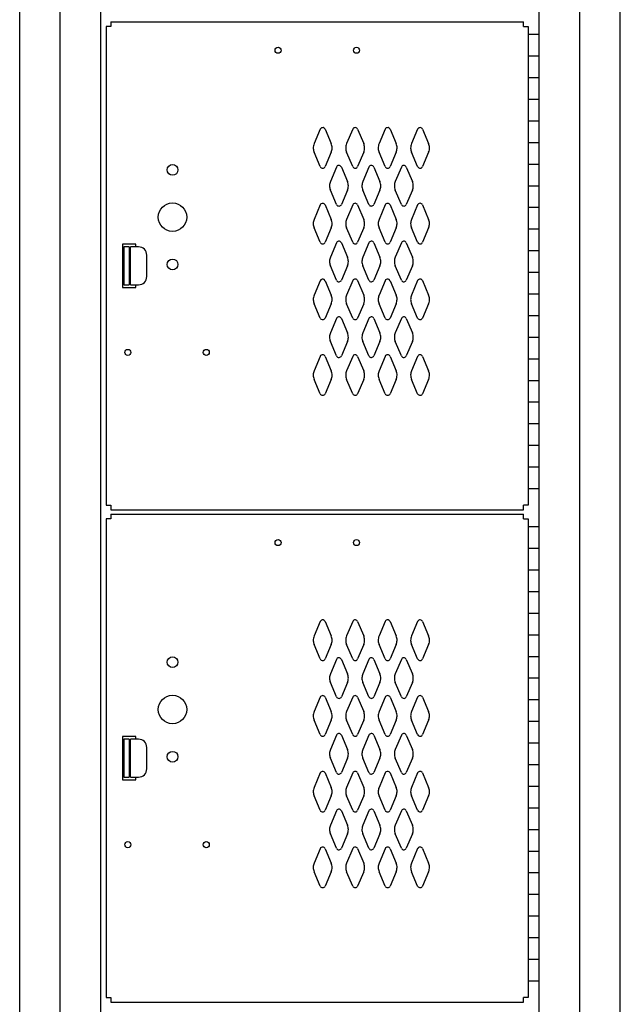
# Model space of a CAD drawing. Extents: x 0 to 196, y -2 to 123.
# Drawn here: x 93 to 107, y 37 to 60 of the extents above; entities that cross this region are included whole.
import ezdxf

# ---------------------------------------------------------------- set-up
doc = ezdxf.new("R2010")
doc.units = 0
doc.header["$MEASUREMENT"] = 0
doc.layers.get('0').update_dxf_attribs({"linetype": 'CONTINUOUS'})
doc.layers.add('CK_LEVEL_1', color=7, linetype='CONTINUOUS')
doc.layers.add('CK_LEVEL_9', color=7, linetype='CONTINUOUS')

# ---------------------------------------------------------------- blocks, each defined once
blk = doc.blocks.new('A$C40DB0452')
at = {"layer": 'CK_LEVEL_9', "color": 7, "linetype": 'Continuous'}
for p, q in [((-0.844, -0.625), (-1.156, -0.625)), ((-1.156, -0.625), (-1.156, -1.625)), ((-0.844, -0.6875), (-0.844, -0.625)), ((-0.999, -0.6875), (-1.124, -0.6875)), ((-1.124, -0.6875), (-1.124, -1.5625)), ((-0.999, -0.6875), (-0.999, -1.5625)), ((-0.969, -1.5625), (-0.969, -0.6875)), ((-0.782, -0.6875), (-0.969, -0.6875)), ((-0.594, -1.3745), (-0.594, -0.8755)), ((-1.124, -1.5625), (-0.999, -1.5625)), ((-0.969, -1.5625), (-0.782, -1.5625)), ((-0.844, -1.625), (-0.844, -1.5625)), ((-1.156, -1.625), (-0.844, -1.625))]:
    blk.add_line(p, q, dxfattribs=at)
for centre, start, end in [((-0.782, -0.8755), 0, 90), ((-0.782, -1.3745), 270, 0)]:
    blk.add_arc(centre, 0.188, start, end, dxfattribs=at)

msp = doc.modelspace()

# ---------------------------------------------------------------- linework, layer by layer
at = {"color": 7, "linetype": 'Continuous'}
for p, q in [((95.0766424, 59.6594925), (95.0766424, 48.5959925)), ((95.1856424, 59.6594925), (95.0766424, 59.6594925)), ((95.1855606, 59.7682425), (104.7176424, 59.7682425)), ((95.1855606, 59.7682425), (95.1856424, 59.6594925)), ((100.0193314, 57.2850145), (99.8793974, 56.9528145)), ((100.1339534, 57.2850145), (100.2738874, 56.9528145)), ((100.7693314, 57.2855145), (100.6293974, 56.9528145)), ((100.8839534, 57.2855145), (101.0238874, 56.9528145)), ((101.5193314, 57.2850145), (101.3793974, 56.9528145)), ((101.6339534, 57.2850145), (101.7738874, 56.9528145)), ((102.2693314, 57.2855145), (102.1293974, 56.9528145)), ((102.3839534, 57.2855145), (102.5238874, 56.9528145)), ((100.0193774, 56.4220405), (99.8795834, 56.7529205)), ((100.2737014, 56.7529205), (100.1339074, 56.4220405)), ((100.7693774, 56.4220405), (100.6295834, 56.7529205)), ((101.0237014, 56.7529205), (100.8839074, 56.4220405)), ((101.5193774, 56.4220405), (101.3795834, 56.7529205)), ((101.7737014, 56.7529205), (101.6339074, 56.4220405)), ((102.2693774, 56.4220405), (102.1295834, 56.7529205)), ((102.5237014, 56.7529205), (102.3839074, 56.4220405)), ((100.3943314, 56.4105145), (100.2543974, 56.0778145)), ((100.5089534, 56.4105145), (100.6488874, 56.0778145)), ((101.1443314, 56.4105145), (101.0043974, 56.0778145)), ((101.2589534, 56.4105145), (101.3988874, 56.0778145)), ((101.8943314, 56.4105145), (101.7543974, 56.0778145)), ((102.0089534, 56.4105145), (102.1488874, 56.0778145)), ((100.3943774, 55.5470405), (100.2545834, 55.8779205)), ((100.6487014, 55.8779205), (100.5089074, 55.5470405)), ((101.1443774, 55.5470405), (101.0045834, 55.8779205)), ((101.3987014, 55.8779205), (101.2589074, 55.5470405)), ((101.8943774, 55.5470405), (101.7545834, 55.8779205)), ((102.1487014, 55.8779205), (102.0089074, 55.5470405)), ((100.0193314, 55.5350145), (99.8793974, 55.2028145)), ((100.1339534, 55.5350145), (100.2738874, 55.2028145)), ((100.7693314, 55.5355145), (100.6293974, 55.2028145)), ((100.8839534, 55.5355145), (101.0238874, 55.2028145)), ((101.5193314, 55.5350145), (101.3793974, 55.2028145)), ((101.6339534, 55.5350145), (101.7738874, 55.2028145)), ((102.2693314, 55.5355145), (102.1293974, 55.2028145)), ((102.3839534, 55.5355145), (102.5238874, 55.2028145)), ((100.0193774, 54.6720405), (99.8795834, 55.0029205)), ((100.2737014, 55.0029205), (100.1339074, 54.6720405)), ((100.7693774, 54.6720405), (100.6295834, 55.0029205)), ((101.0237014, 55.0029205), (100.8839074, 54.6720405)), ((101.5193774, 54.6720405), (101.3795834, 55.0029205)), ((101.7737014, 55.0029205), (101.6339074, 54.6720405)), ((102.2693774, 54.6720405), (102.1295834, 55.0029205)), ((102.5237014, 55.0029205), (102.3839074, 54.6720405)), ((100.3943314, 54.6605145), (100.2543974, 54.3278145)), ((100.5089534, 54.6605145), (100.6488874, 54.3278145)), ((101.1443314, 54.6605145), (101.0043974, 54.3278145)), ((101.2589534, 54.6605145), (101.3988874, 54.3278145)), ((101.8943314, 54.6605145), (101.7543974, 54.3278145)), ((102.0089534, 54.6605145), (102.1488874, 54.3278145)), ((100.3943774, 53.7970405), (100.2545834, 54.1279205)), ((100.6487014, 54.1279205), (100.5089074, 53.7970405)), ((101.1443774, 53.7970405), (101.0045834, 54.1279205)), ((101.3987014, 54.1279205), (101.2589074, 53.7970405)), ((101.8943774, 53.7970405), (101.7545834, 54.1279205)), ((102.1487014, 54.1279205), (102.0089074, 53.7970405)), ((100.0193314, 53.7850145), (99.8793974, 53.4528145)), ((100.1339534, 53.7850145), (100.2738874, 53.4528145)), ((100.7693314, 53.7855145), (100.6293974, 53.4528145)), ((100.8839534, 53.7855145), (101.0238874, 53.4528145)), ((101.5193314, 53.7850145), (101.3793974, 53.4528145)), ((101.6339534, 53.7850145), (101.7738874, 53.4528145)), ((102.2693314, 53.7855145), (102.1293974, 53.4528145)), ((102.3839534, 53.7855145), (102.5238874, 53.4528145)), ((100.0193774, 52.9220405), (99.8795834, 53.2529205)), ((100.2737014, 53.2529205), (100.1339074, 52.9220405)), ((100.7693774, 52.9220405), (100.6295834, 53.2529205)), ((101.0237014, 53.2529205), (100.8839074, 52.9220405)), ((101.5193774, 52.9220405), (101.3795834, 53.2529205)), ((101.7737014, 53.2529205), (101.6339074, 52.9220405)), ((102.2693774, 52.9220405), (102.1295834, 53.2529205)), ((102.5237014, 53.2529205), (102.3839074, 52.9220405)), ((100.3943314, 52.9105145), (100.2543974, 52.5778145)), ((100.5089534, 52.9105145), (100.6488874, 52.5778145)), ((101.1443314, 52.9105145), (101.0043974, 52.5778145)), ((101.2589534, 52.9105145), (101.3988874, 52.5778145)), ((101.8943314, 52.9105145), (101.7543974, 52.5778145)), ((102.0089534, 52.9105145), (102.1488874, 52.5778145)), ((100.3943774, 52.0470405), (100.2545834, 52.3779205)), ((100.6487014, 52.3779205), (100.5089074, 52.0470405)), ((101.1443774, 52.0470405), (101.0045834, 52.3779205)), ((101.3987014, 52.3779205), (101.2589074, 52.0470405)), ((101.8943774, 52.0470405), (101.7545834, 52.3779205)), ((102.1487014, 52.3779205), (102.0089074, 52.0470405)), ((100.0193314, 52.0350145), (99.8793974, 51.7028145)), ((100.1339534, 52.0350145), (100.2738874, 51.7028145)), ((100.7693314, 52.0355145), (100.6293974, 51.7028145)), ((100.8839534, 52.0355145), (101.0238874, 51.7028145)), ((101.5193314, 52.0350145), (101.3793974, 51.7028145)), ((101.6339534, 52.0350145), (101.7738874, 51.7028145)), ((102.2693314, 52.0355145), (102.1293974, 51.7028145)), ((102.3839534, 52.0355145), (102.5238874, 51.7028145)), ((100.0193774, 51.1720405), (99.8795834, 51.5029205)), ((100.2737014, 51.5029205), (100.1339074, 51.1720405)), ((100.7693774, 51.1720405), (100.6295834, 51.5029205)), ((101.0237014, 51.5029205), (100.8839074, 51.1720405)), ((101.5193774, 51.1720405), (101.3795834, 51.5029205)), ((101.7737014, 51.5029205), (101.6339074, 51.1720405)), ((102.2693774, 51.1720405), (102.1295834, 51.5029205)), ((102.5237014, 51.5029205), (102.3839074, 51.1720405)), ((95.0766015, 48.5959925), (95.1856015, 48.5959925)), ((95.1855606, 48.4872425), (104.7176424, 48.4872425)), ((95.1856015, 48.5959925), (95.1856015, 48.4872425)), ((95.0766424, 48.2794925), (95.0766424, 37.2159925)), ((95.1856424, 48.2794925), (95.0766424, 48.2794925)), ((95.1855606, 48.3882425), (104.7176424, 48.3882425)), ((95.1855606, 48.3882425), (95.1856424, 48.2794925)), ((100.0193314, 45.9050145), (99.8793974, 45.5728145)), ((100.1339534, 45.9050145), (100.2738874, 45.5728145)), ((100.7693314, 45.9055145), (100.6293974, 45.5728145)), ((100.8839534, 45.9055145), (101.0238874, 45.5728145)), ((101.5193314, 45.9050145), (101.3793974, 45.5728145)), ((101.6339534, 45.9050145), (101.7738874, 45.5728145)), ((102.2693314, 45.9055145), (102.1293974, 45.5728145)), ((102.3839534, 45.9055145), (102.5238874, 45.5728145)), ((100.0193774, 45.0420405), (99.8795834, 45.3729205)), ((100.2737014, 45.3729205), (100.1339074, 45.0420405)), ((100.7693774, 45.0420405), (100.6295834, 45.3729205)), ((101.0237014, 45.3729205), (100.8839074, 45.0420405)), ((101.5193774, 45.0420405), (101.3795834, 45.3729205)), ((101.7737014, 45.3729205), (101.6339074, 45.0420405)), ((102.2693774, 45.0420405), (102.1295834, 45.3729205)), ((102.5237014, 45.3729205), (102.3839074, 45.0420405)), ((100.3943314, 45.0305145), (100.2543974, 44.6978145)), ((100.5089534, 45.0305145), (100.6488874, 44.6978145)), ((101.1443314, 45.0305145), (101.0043974, 44.6978145)), ((101.2589534, 45.0305145), (101.3988874, 44.6978145)), ((101.8943314, 45.0305145), (101.7543974, 44.6978145)), ((102.0089534, 45.0305145), (102.1488874, 44.6978145)), ((100.3943774, 44.1670405), (100.2545834, 44.4979205)), ((100.6487014, 44.4979205), (100.5089074, 44.1670405)), ((101.1443774, 44.1670405), (101.0045834, 44.4979205)), ((101.3987014, 44.4979205), (101.2589074, 44.1670405)), ((101.8943774, 44.1670405), (101.7545834, 44.4979205)), ((102.1487014, 44.4979205), (102.0089074, 44.1670405)), ((100.0193314, 44.1550145), (99.8793974, 43.8228145)), ((100.1339534, 44.1550145), (100.2738874, 43.8228145)), ((100.7693314, 44.1555145), (100.6293974, 43.8228145)), ((100.8839534, 44.1555145), (101.0238874, 43.8228145)), ((101.5193314, 44.1550145), (101.3793974, 43.8228145)), ((101.6339534, 44.1550145), (101.7738874, 43.8228145)), ((102.2693314, 44.1555145), (102.1293974, 43.8228145)), ((102.3839534, 44.1555145), (102.5238874, 43.8228145)), ((100.0193774, 43.2920405), (99.8795834, 43.6229205)), ((100.2737014, 43.6229205), (100.1339074, 43.2920405)), ((100.7693774, 43.2920405), (100.6295834, 43.6229205)), ((101.0237014, 43.6229205), (100.8839074, 43.2920405)), ((101.5193774, 43.2920405), (101.3795834, 43.6229205)), ((101.7737014, 43.6229205), (101.6339074, 43.2920405)), ((102.2693774, 43.2920405), (102.1295834, 43.6229205)), ((102.5237014, 43.6229205), (102.3839074, 43.2920405)), ((100.3943314, 43.2805145), (100.2543974, 42.9478145)), ((100.5089534, 43.2805145), (100.6488874, 42.9478145)), ((101.1443314, 43.2805145), (101.0043974, 42.9478145)), ((101.2589534, 43.2805145), (101.3988874, 42.9478145)), ((101.8943314, 43.2805145), (101.7543974, 42.9478145)), ((102.0089534, 43.2805145), (102.1488874, 42.9478145)), ((100.3943774, 42.4170405), (100.2545834, 42.7479205)), ((100.6487014, 42.7479205), (100.5089074, 42.4170405)), ((101.1443774, 42.4170405), (101.0045834, 42.7479205)), ((101.3987014, 42.7479205), (101.2589074, 42.4170405)), ((101.8943774, 42.4170405), (101.7545834, 42.7479205)), ((102.1487014, 42.7479205), (102.0089074, 42.4170405)), ((100.0193314, 42.4050145), (99.8793974, 42.0728145)), ((100.1339534, 42.4050145), (100.2738874, 42.0728145)), ((100.7693314, 42.4055145), (100.6293974, 42.0728145)), ((100.8839534, 42.4055145), (101.0238874, 42.0728145)), ((101.5193314, 42.4050145), (101.3793974, 42.0728145)), ((101.6339534, 42.4050145), (101.7738874, 42.0728145)), ((102.2693314, 42.4055145), (102.1293974, 42.0728145)), ((102.3839534, 42.4055145), (102.5238874, 42.0728145)), ((100.0193774, 41.5420405), (99.8795834, 41.8729205)), ((100.2737014, 41.8729205), (100.1339074, 41.5420405)), ((100.7693774, 41.5420405), (100.6295834, 41.8729205)), ((101.0237014, 41.8729205), (100.8839074, 41.5420405)), ((101.5193774, 41.5420405), (101.3795834, 41.8729205)), ((101.7737014, 41.8729205), (101.6339074, 41.5420405)), ((102.2693774, 41.5420405), (102.1295834, 41.8729205)), ((102.5237014, 41.8729205), (102.3839074, 41.5420405)), ((100.3943314, 41.5305145), (100.2543974, 41.1978145)), ((100.5089534, 41.5305145), (100.6488874, 41.1978145)), ((101.1443314, 41.5305145), (101.0043974, 41.1978145)), ((101.2589534, 41.5305145), (101.3988874, 41.1978145)), ((101.8943314, 41.5305145), (101.7543974, 41.1978145)), ((102.0089534, 41.5305145), (102.1488874, 41.1978145)), ((100.3943774, 40.6670405), (100.2545834, 40.9979205)), ((100.6487014, 40.9979205), (100.5089074, 40.6670405)), ((101.1443774, 40.6670405), (101.0045834, 40.9979205)), ((101.3987014, 40.9979205), (101.2589074, 40.6670405)), ((101.8943774, 40.6670405), (101.7545834, 40.9979205)), ((102.1487014, 40.9979205), (102.0089074, 40.6670405)), ((100.0193314, 40.6550145), (99.8793974, 40.3228145)), ((100.1339534, 40.6550145), (100.2738874, 40.3228145)), ((100.7693314, 40.6555145), (100.6293974, 40.3228145)), ((100.8839534, 40.6555145), (101.0238874, 40.3228145)), ((101.5193314, 40.6550145), (101.3793974, 40.3228145)), ((101.6339534, 40.6550145), (101.7738874, 40.3228145)), ((102.2693314, 40.6555145), (102.1293974, 40.3228145)), ((102.3839534, 40.6555145), (102.5238874, 40.3228145)), ((100.0193774, 39.7920405), (99.8795834, 40.1229205)), ((100.2737014, 40.1229205), (100.1339074, 39.7920405)), ((100.7693774, 39.7920405), (100.6295834, 40.1229205)), ((101.0237014, 40.1229205), (100.8839074, 39.7920405)), ((101.5193774, 39.7920405), (101.3795834, 40.1229205)), ((101.7737014, 40.1229205), (101.6339074, 39.7920405)), ((102.2693774, 39.7920405), (102.1295834, 40.1229205)), ((102.5237014, 40.1229205), (102.3839074, 39.7920405)), ((95.0766015, 37.2159925), (95.1856015, 37.2159925)), ((95.1855606, 37.1072425), (104.7176424, 37.1072425)), ((95.1856015, 37.2159925), (95.1856015, 37.1072425))]:
    msp.add_line(p, q, dxfattribs=at)
for centre, radius in [((99.0456424, 59.1114925), 0.07), ((100.8576424, 59.1114925), 0.07), ((96.6076424, 56.3467425), 0.125), ((96.6076424, 55.2527425), 0.328), ((96.6076424, 55.2527425), 0.328), ((96.6076424, 54.1597425), 0.125), ((95.5756424, 52.1277425), 0.07), ((97.3876424, 52.1277425), 0.07), ((99.0456424, 47.7314925), 0.07), ((100.8576424, 47.7314925), 0.07), ((96.6076424, 44.9667425), 0.125), ((96.6076424, 43.8727425), 0.328), ((96.6076424, 43.8727425), 0.328), ((96.6076424, 42.7797425), 0.125), ((95.5756424, 40.7477425), 0.07), ((97.3876424, 40.7477425), 0.07)]:
    msp.add_circle(centre, radius, dxfattribs=at)
for centre, radius, start, end in [((100.0766424, 57.2600805), 0.0625, 81.492664, 156.48831), ((100.0766424, 57.2600805), 0.0625, 23.51169, 81.492664), ((100.8266424, 57.2605805), 0.0625, 85.445429, 156.48831), ((100.8266424, 57.2605805), 0.0625, 23.51169, 85.445429), ((101.5766424, 57.2600805), 0.0625, 81.492664, 156.48831), ((101.5766424, 57.2600805), 0.0625, 23.51169, 81.492664), ((102.3266424, 57.2605805), 0.0625, 85.445429, 156.48831), ((102.3266424, 57.2605805), 0.0625, 23.51169, 85.445429), ((100.1086424, 56.8530805), 0.25, 156.48831, 182.315165), ((100.0446424, 56.8530805), 0.25, 359.412826, 23.51169), ((100.8586424, 56.8530805), 0.25, 156.48831, 180.658062), ((100.7946424, 56.8530805), 0.25, 3.145175, 23.51169), ((101.6086424, 56.8530805), 0.25, 156.48831, 182.315165), ((101.5446424, 56.8530805), 0.25, 359.412826, 23.51169), ((102.3586424, 56.8530805), 0.25, 156.48831, 180.658062), ((102.2946424, 56.8530805), 0.25, 3.145175, 23.51169), ((100.1086424, 56.8530805), 0.25, 182.315165, 203.618258), ((100.0446424, 56.8530805), 0.25, 336.381742, 359.412826), ((100.8586424, 56.8530805), 0.25, 180.658062, 203.618258), ((100.7946424, 56.8530805), 0.25, 336.381742, 3.145175), ((101.6086424, 56.8530805), 0.25, 182.315165, 203.618258), ((101.5446424, 56.8530805), 0.25, 336.381742, 359.412826), ((102.3586424, 56.8530805), 0.25, 180.658062, 203.618258), ((102.2946424, 56.8530805), 0.25, 336.381742, 3.145175), ((100.4516424, 56.3855805), 0.0625, 96.582495, 156.48831), ((100.4516424, 56.3855805), 0.0625, 23.51169, 96.582495), ((101.2016424, 56.3855805), 0.0625, 96.582495, 156.48831), ((101.2016424, 56.3855805), 0.0625, 23.51169, 96.582495), ((101.9516424, 56.3855805), 0.0625, 96.582495, 156.48831), ((101.9516424, 56.3855805), 0.0625, 23.51169, 96.582495), ((100.0766424, 56.4470805), 0.0625, 203.618258, 273.854702), ((100.0766424, 56.4470805), 0.0625, 273.854702, 336.381742), ((100.8266424, 56.4470805), 0.0625, 203.618258, 274.2106), ((100.8266424, 56.4470805), 0.0625, 274.2106, 336.381742), ((101.5766424, 56.4470805), 0.0625, 203.618258, 273.854702), ((101.5766424, 56.4470805), 0.0625, 273.854702, 336.381742), ((102.3266424, 56.4470805), 0.0625, 203.618258, 274.2106), ((102.3266424, 56.4470805), 0.0625, 274.2106, 336.381742), ((100.4836424, 55.9780805), 0.25, 156.48831, 179.018411), ((100.4196424, 55.9780805), 0.25, 359.22899, 23.51169), ((101.2336424, 55.9780805), 0.25, 156.48831, 179.018411), ((101.1696424, 55.9780805), 0.25, 359.22899, 23.51169), ((101.9836424, 55.9780805), 0.25, 156.48831, 179.018411), ((101.9196424, 55.9780805), 0.25, 359.22899, 23.51169), ((100.4836424, 55.9780805), 0.25, 179.018411, 203.618258), ((100.4196424, 55.9780805), 0.25, 336.381742, 359.22899), ((101.2336424, 55.9780805), 0.25, 179.018411, 203.618258), ((101.1696424, 55.9780805), 0.25, 336.381742, 359.22899), ((101.9836424, 55.9780805), 0.25, 179.018411, 203.618258), ((101.9196424, 55.9780805), 0.25, 336.381742, 359.22899), ((100.0766424, 55.5100805), 0.0625, 85.316052, 156.48831), ((100.0766424, 55.5100805), 0.0625, 23.51169, 85.316052), ((100.4516424, 55.5720805), 0.0625, 203.618258, 273.802089), ((100.4516424, 55.5720805), 0.0625, 273.802089, 336.381742), ((100.8266424, 55.5105805), 0.0625, 91.036609, 156.48831), ((100.8266424, 55.5105805), 0.0625, 23.51169, 91.036609), ((101.2016424, 55.5720805), 0.0625, 203.618258, 273.802089), ((101.2016424, 55.5720805), 0.0625, 273.802089, 336.381742), ((101.5766424, 55.5100805), 0.0625, 85.316052, 156.48831), ((101.5766424, 55.5100805), 0.0625, 23.51169, 85.316052), ((101.9516424, 55.5720805), 0.0625, 203.618258, 273.802089), ((101.9516424, 55.5720805), 0.0625, 273.802089, 336.381742), ((102.3266424, 55.5105805), 0.0625, 91.036609, 156.48831), ((102.3266424, 55.5105805), 0.0625, 23.51169, 91.036609), ((100.1086424, 55.1030805), 0.25, 179.403453, 203.618258), ((100.1086424, 55.1030805), 0.25, 156.48831, 179.403453), ((100.0446424, 55.1030805), 0.25, 336.381742, 358.813936), ((100.0446424, 55.1030805), 0.25, 358.813936, 23.51169), ((100.8586424, 55.1030805), 0.25, 179.41828, 203.618258), ((100.8586424, 55.1030805), 0.25, 156.48831, 179.41828), ((100.7946424, 55.1030805), 0.25, 336.381742, 2.18995), ((100.7946424, 55.1030805), 0.25, 2.18995, 23.51169), ((101.6086424, 55.1030805), 0.25, 179.403453, 203.618258), ((101.6086424, 55.1030805), 0.25, 156.48831, 179.403453), ((101.5446424, 55.1030805), 0.25, 336.381742, 358.813936), ((101.5446424, 55.1030805), 0.25, 358.813936, 23.51169), ((102.3586424, 55.1030805), 0.25, 179.41828, 203.618258), ((102.3586424, 55.1030805), 0.25, 156.48831, 179.41828), ((102.2946424, 55.1030805), 0.25, 336.381742, 2.18995), ((102.2946424, 55.1030805), 0.25, 2.18995, 23.51169), ((100.0766424, 54.6970805), 0.0625, 203.618258, 268.710006), ((100.0766424, 54.6970805), 0.0625, 268.710006, 336.381742), ((100.4516424, 54.6355805), 0.0625, 96.582495, 156.48831), ((100.4516424, 54.6355805), 0.0625, 23.51169, 96.582495), ((100.8266424, 54.6970805), 0.0625, 203.618258, 277.339599), ((100.8266424, 54.6970805), 0.0625, 277.339599, 336.381742), ((101.2016424, 54.6355805), 0.0625, 96.582495, 156.48831), ((101.2016424, 54.6355805), 0.0625, 23.51169, 96.582495), ((101.5766424, 54.6970805), 0.0625, 203.618258, 268.710006), ((101.5766424, 54.6970805), 0.0625, 268.710006, 336.381742), ((101.9516424, 54.6355805), 0.0625, 96.582495, 156.48831), ((101.9516424, 54.6355805), 0.0625, 23.51169, 96.582495), ((102.3266424, 54.6970805), 0.0625, 203.618258, 277.339599), ((102.3266424, 54.6970805), 0.0625, 277.339599, 336.381742), ((100.4836424, 54.2280805), 0.25, 179.018411, 203.618258), ((100.4836424, 54.2280805), 0.25, 156.48831, 179.018411), ((100.4196424, 54.2280805), 0.25, 336.381742, 359.22899), ((100.4196424, 54.2280805), 0.25, 359.22899, 23.51169), ((101.2336424, 54.2280805), 0.25, 179.018411, 203.618258), ((101.2336424, 54.2280805), 0.25, 156.48831, 179.018411), ((101.1696424, 54.2280805), 0.25, 336.381742, 359.22899), ((101.1696424, 54.2280805), 0.25, 359.22899, 23.51169), ((101.9836424, 54.2280805), 0.25, 179.018411, 203.618258), ((101.9836424, 54.2280805), 0.25, 156.48831, 179.018411), ((101.9196424, 54.2280805), 0.25, 336.381742, 359.22899), ((101.9196424, 54.2280805), 0.25, 359.22899, 23.51169), ((100.0766424, 53.7600805), 0.0625, 81.492664, 156.48831), ((100.0766424, 53.7600805), 0.0625, 23.51169, 81.492664), ((100.4516424, 53.8220805), 0.0625, 203.618258, 273.802089), ((100.4516424, 53.8220805), 0.0625, 273.802089, 336.381742), ((100.8266424, 53.7605805), 0.0625, 85.445429, 156.48831), ((100.8266424, 53.7605805), 0.0625, 23.51169, 85.445429), ((101.2016424, 53.8220805), 0.0625, 203.618258, 273.802089), ((101.2016424, 53.8220805), 0.0625, 273.802089, 336.381742), ((101.5766424, 53.7600805), 0.0625, 81.492664, 156.48831), ((101.5766424, 53.7600805), 0.0625, 23.51169, 81.492664), ((101.9516424, 53.8220805), 0.0625, 203.618258, 273.802089), ((101.9516424, 53.8220805), 0.0625, 273.802089, 336.381742), ((102.3266424, 53.7605805), 0.0625, 85.445429, 156.48831), ((102.3266424, 53.7605805), 0.0625, 23.51169, 85.445429), ((100.1086424, 53.3530805), 0.25, 156.48831, 182.315165), ((100.1086424, 53.3530805), 0.25, 182.315165, 203.618258), ((100.0446424, 53.3530805), 0.25, 336.381742, 359.412826), ((100.0446424, 53.3530805), 0.25, 359.412826, 23.51169), ((100.8586424, 53.3530805), 0.25, 156.48831, 180.658062), ((100.8586424, 53.3530805), 0.25, 180.658062, 203.618258), ((100.7946424, 53.3530805), 0.25, 336.381742, 3.145175), ((100.7946424, 53.3530805), 0.25, 3.145175, 23.51169), ((101.6086424, 53.3530805), 0.25, 156.48831, 182.315165), ((101.6086424, 53.3530805), 0.25, 182.315165, 203.618258), ((101.5446424, 53.3530805), 0.25, 336.381742, 359.412826), ((101.5446424, 53.3530805), 0.25, 359.412826, 23.51169), ((102.3586424, 53.3530805), 0.25, 156.48831, 180.658062), ((102.3586424, 53.3530805), 0.25, 180.658062, 203.618258), ((102.2946424, 53.3530805), 0.25, 336.381742, 3.145175), ((102.2946424, 53.3530805), 0.25, 3.145175, 23.51169), ((100.0766424, 52.9470805), 0.0625, 203.618258, 273.854702), ((100.0766424, 52.9470805), 0.0625, 273.854702, 336.381742), ((100.4516424, 52.8855805), 0.0625, 96.582495, 156.48831), ((100.4516424, 52.8855805), 0.0625, 23.51169, 96.582495), ((100.8266424, 52.9470805), 0.0625, 203.618258, 274.2106), ((100.8266424, 52.9470805), 0.0625, 274.2106, 336.381742), ((101.2016424, 52.8855805), 0.0625, 96.582495, 156.48831), ((101.2016424, 52.8855805), 0.0625, 23.51169, 96.582495), ((101.5766424, 52.9470805), 0.0625, 203.618258, 273.854702), ((101.5766424, 52.9470805), 0.0625, 273.854702, 336.381742), ((101.9516424, 52.8855805), 0.0625, 96.582495, 156.48831), ((101.9516424, 52.8855805), 0.0625, 23.51169, 96.582495), ((102.3266424, 52.9470805), 0.0625, 203.618258, 274.2106), ((102.3266424, 52.9470805), 0.0625, 274.2106, 336.381742), ((100.4836424, 52.4780805), 0.25, 156.48831, 179.018411), ((100.4196424, 52.4780805), 0.25, 359.22899, 23.51169), ((101.2336424, 52.4780805), 0.25, 156.48831, 179.018411), ((101.1696424, 52.4780805), 0.25, 359.22899, 23.51169), ((101.9836424, 52.4780805), 0.25, 156.48831, 179.018411), ((101.9196424, 52.4780805), 0.25, 359.22899, 23.51169), ((100.4836424, 52.4780805), 0.25, 179.018411, 203.618258), ((100.4196424, 52.4780805), 0.25, 336.381742, 359.22899), ((101.2336424, 52.4780805), 0.25, 179.018411, 203.618258), ((101.1696424, 52.4780805), 0.25, 336.381742, 359.22899), ((101.9836424, 52.4780805), 0.25, 179.018411, 203.618258), ((101.9196424, 52.4780805), 0.25, 336.381742, 359.22899), ((100.0766424, 52.0100805), 0.0625, 85.316052, 156.48831), ((100.0766424, 52.0100805), 0.0625, 23.51169, 85.316052), ((100.4516424, 52.0720805), 0.0625, 203.618258, 273.802089), ((100.4516424, 52.0720805), 0.0625, 273.802089, 336.381742), ((100.8266424, 52.0105805), 0.0625, 91.036609, 156.48831), ((100.8266424, 52.0105805), 0.0625, 23.51169, 91.036609), ((101.2016424, 52.0720805), 0.0625, 203.618258, 273.802089), ((101.2016424, 52.0720805), 0.0625, 273.802089, 336.381742), ((101.5766424, 52.0100805), 0.0625, 85.316052, 156.48831), ((101.5766424, 52.0100805), 0.0625, 23.51169, 85.316052), ((101.9516424, 52.0720805), 0.0625, 203.618258, 273.802089), ((101.9516424, 52.0720805), 0.0625, 273.802089, 336.381742), ((102.3266424, 52.0105805), 0.0625, 91.036609, 156.48831), ((102.3266424, 52.0105805), 0.0625, 23.51169, 91.036609), ((100.1086424, 51.6030805), 0.25, 156.48831, 179.403453), ((100.0446424, 51.6030805), 0.25, 358.813936, 23.51169), ((100.8586424, 51.6030805), 0.25, 156.48831, 179.41828), ((100.7946424, 51.6030805), 0.25, 2.18995, 23.51169), ((101.6086424, 51.6030805), 0.25, 156.48831, 179.403453), ((101.5446424, 51.6030805), 0.25, 358.813936, 23.51169), ((102.3586424, 51.6030805), 0.25, 156.48831, 179.41828), ((102.2946424, 51.6030805), 0.25, 2.18995, 23.51169), ((100.1086424, 51.6030805), 0.25, 179.403453, 203.618258), ((100.0446424, 51.6030805), 0.25, 336.381742, 358.813936), ((100.8586424, 51.6030805), 0.25, 179.41828, 203.618258), ((100.7946424, 51.6030805), 0.25, 336.381742, 2.18995), ((101.6086424, 51.6030805), 0.25, 179.403453, 203.618258), ((101.5446424, 51.6030805), 0.25, 336.381742, 358.813936), ((102.3586424, 51.6030805), 0.25, 179.41828, 203.618258), ((102.2946424, 51.6030805), 0.25, 336.381742, 2.18995), ((100.0766424, 51.1970805), 0.0625, 203.618258, 268.710006), ((100.0766424, 51.1970805), 0.0625, 268.710006, 336.381742), ((100.8266424, 51.1970805), 0.0625, 203.618258, 277.339599), ((100.8266424, 51.1970805), 0.0625, 277.339599, 336.381742), ((101.5766424, 51.1970805), 0.0625, 203.618258, 268.710006), ((101.5766424, 51.1970805), 0.0625, 268.710006, 336.381742), ((102.3266424, 51.1970805), 0.0625, 203.618258, 277.339599), ((102.3266424, 51.1970805), 0.0625, 277.339599, 336.381742), ((100.0766424, 45.8800805), 0.0625, 81.492664, 156.48831), ((100.0766424, 45.8800805), 0.0625, 23.51169, 81.492664), ((100.8266424, 45.8805805), 0.0625, 85.445429, 156.48831), ((100.8266424, 45.8805805), 0.0625, 23.51169, 85.445429), ((101.5766424, 45.8800805), 0.0625, 81.492664, 156.48831), ((101.5766424, 45.8800805), 0.0625, 23.51169, 81.492664), ((102.3266424, 45.8805805), 0.0625, 85.445429, 156.48831), ((102.3266424, 45.8805805), 0.0625, 23.51169, 85.445429), ((100.1086424, 45.4730805), 0.25, 156.48831, 182.315165), ((100.0446424, 45.4730805), 0.25, 359.412826, 23.51169), ((100.8586424, 45.4730805), 0.25, 156.48831, 180.658062), ((100.7946424, 45.4730805), 0.25, 3.145175, 23.51169), ((101.6086424, 45.4730805), 0.25, 156.48831, 182.315165), ((101.5446424, 45.4730805), 0.25, 359.412826, 23.51169), ((102.3586424, 45.4730805), 0.25, 156.48831, 180.658062), ((102.2946424, 45.4730805), 0.25, 3.145175, 23.51169), ((100.1086424, 45.4730805), 0.25, 182.315165, 203.618258), ((100.0446424, 45.4730805), 0.25, 336.381742, 359.412826), ((100.8586424, 45.4730805), 0.25, 180.658062, 203.618258), ((100.7946424, 45.4730805), 0.25, 336.381742, 3.145175), ((101.6086424, 45.4730805), 0.25, 182.315165, 203.618258), ((101.5446424, 45.4730805), 0.25, 336.381742, 359.412826), ((102.3586424, 45.4730805), 0.25, 180.658062, 203.618258), ((102.2946424, 45.4730805), 0.25, 336.381742, 3.145175), ((100.4516424, 45.0055805), 0.0625, 96.582495, 156.48831), ((100.4516424, 45.0055805), 0.0625, 23.51169, 96.582495), ((101.2016424, 45.0055805), 0.0625, 96.582495, 156.48831), ((101.2016424, 45.0055805), 0.0625, 23.51169, 96.582495), ((101.9516424, 45.0055805), 0.0625, 96.582495, 156.48831), ((101.9516424, 45.0055805), 0.0625, 23.51169, 96.582495), ((100.0766424, 45.0670805), 0.0625, 203.618258, 273.854702), ((100.0766424, 45.0670805), 0.0625, 273.854702, 336.381742), ((100.8266424, 45.0670805), 0.0625, 203.618258, 274.2106), ((100.8266424, 45.0670805), 0.0625, 274.2106, 336.381742), ((101.5766424, 45.0670805), 0.0625, 203.618258, 273.854702), ((101.5766424, 45.0670805), 0.0625, 273.854702, 336.381742), ((102.3266424, 45.0670805), 0.0625, 203.618258, 274.2106), ((102.3266424, 45.0670805), 0.0625, 274.2106, 336.381742), ((100.4836424, 44.5980805), 0.25, 156.48831, 179.018411), ((100.4196424, 44.5980805), 0.25, 359.22899, 23.51169), ((101.2336424, 44.5980805), 0.25, 156.48831, 179.018411), ((101.1696424, 44.5980805), 0.25, 359.22899, 23.51169), ((101.9836424, 44.5980805), 0.25, 156.48831, 179.018411), ((101.9196424, 44.5980805), 0.25, 359.22899, 23.51169), ((100.4836424, 44.5980805), 0.25, 179.018411, 203.618258), ((100.4196424, 44.5980805), 0.25, 336.381742, 359.22899), ((101.2336424, 44.5980805), 0.25, 179.018411, 203.618258), ((101.1696424, 44.5980805), 0.25, 336.381742, 359.22899), ((101.9836424, 44.5980805), 0.25, 179.018411, 203.618258), ((101.9196424, 44.5980805), 0.25, 336.381742, 359.22899), ((100.0766424, 44.1300805), 0.0625, 85.316052, 156.48831), ((100.0766424, 44.1300805), 0.0625, 23.51169, 85.316052), ((100.4516424, 44.1920805), 0.0625, 203.618258, 273.802089), ((100.4516424, 44.1920805), 0.0625, 273.802089, 336.381742), ((100.8266424, 44.1305805), 0.0625, 91.036609, 156.48831), ((100.8266424, 44.1305805), 0.0625, 23.51169, 91.036609), ((101.2016424, 44.1920805), 0.0625, 203.618258, 273.802089), ((101.2016424, 44.1920805), 0.0625, 273.802089, 336.381742), ((101.5766424, 44.1300805), 0.0625, 85.316052, 156.48831), ((101.5766424, 44.1300805), 0.0625, 23.51169, 85.316052), ((101.9516424, 44.1920805), 0.0625, 203.618258, 273.802089), ((101.9516424, 44.1920805), 0.0625, 273.802089, 336.381742), ((102.3266424, 44.1305805), 0.0625, 91.036609, 156.48831), ((102.3266424, 44.1305805), 0.0625, 23.51169, 91.036609), ((100.1086424, 43.7230805), 0.25, 179.403453, 203.618258), ((100.1086424, 43.7230805), 0.25, 156.48831, 179.403453), ((100.0446424, 43.7230805), 0.25, 336.381742, 358.813936), ((100.0446424, 43.7230805), 0.25, 358.813936, 23.51169), ((100.8586424, 43.7230805), 0.25, 179.41828, 203.618258), ((100.8586424, 43.7230805), 0.25, 156.48831, 179.41828), ((100.7946424, 43.7230805), 0.25, 336.381742, 2.18995), ((100.7946424, 43.7230805), 0.25, 2.18995, 23.51169), ((101.6086424, 43.7230805), 0.25, 179.403453, 203.618258), ((101.6086424, 43.7230805), 0.25, 156.48831, 179.403453), ((101.5446424, 43.7230805), 0.25, 336.381742, 358.813936), ((101.5446424, 43.7230805), 0.25, 358.813936, 23.51169), ((102.3586424, 43.7230805), 0.25, 179.41828, 203.618258), ((102.3586424, 43.7230805), 0.25, 156.48831, 179.41828), ((102.2946424, 43.7230805), 0.25, 336.381742, 2.18995), ((102.2946424, 43.7230805), 0.25, 2.18995, 23.51169), ((100.0766424, 43.3170805), 0.0625, 203.618258, 268.710006), ((100.0766424, 43.3170805), 0.0625, 268.710006, 336.381742), ((100.4516424, 43.2555805), 0.0625, 96.582495, 156.48831), ((100.4516424, 43.2555805), 0.0625, 23.51169, 96.582495), ((100.8266424, 43.3170805), 0.0625, 203.618258, 277.339599), ((100.8266424, 43.3170805), 0.0625, 277.339599, 336.381742), ((101.2016424, 43.2555805), 0.0625, 96.582495, 156.48831), ((101.2016424, 43.2555805), 0.0625, 23.51169, 96.582495), ((101.5766424, 43.3170805), 0.0625, 203.618258, 268.710006), ((101.5766424, 43.3170805), 0.0625, 268.710006, 336.381742), ((101.9516424, 43.2555805), 0.0625, 96.582495, 156.48831), ((101.9516424, 43.2555805), 0.0625, 23.51169, 96.582495), ((102.3266424, 43.3170805), 0.0625, 203.618258, 277.339599), ((102.3266424, 43.3170805), 0.0625, 277.339599, 336.381742), ((100.4836424, 42.8480805), 0.25, 179.018411, 203.618258), ((100.4836424, 42.8480805), 0.25, 156.48831, 179.018411), ((100.4196424, 42.8480805), 0.25, 336.381742, 359.22899), ((100.4196424, 42.8480805), 0.25, 359.22899, 23.51169), ((101.2336424, 42.8480805), 0.25, 179.018411, 203.618258), ((101.2336424, 42.8480805), 0.25, 156.48831, 179.018411), ((101.1696424, 42.8480805), 0.25, 336.381742, 359.22899), ((101.1696424, 42.8480805), 0.25, 359.22899, 23.51169), ((101.9836424, 42.8480805), 0.25, 179.018411, 203.618258), ((101.9836424, 42.8480805), 0.25, 156.48831, 179.018411), ((101.9196424, 42.8480805), 0.25, 336.381742, 359.22899), ((101.9196424, 42.8480805), 0.25, 359.22899, 23.51169), ((100.0766424, 42.3800805), 0.0625, 81.492664, 156.48831), ((100.0766424, 42.3800805), 0.0625, 23.51169, 81.492664), ((100.4516424, 42.4420805), 0.0625, 203.618258, 273.802089), ((100.4516424, 42.4420805), 0.0625, 273.802089, 336.381742), ((100.8266424, 42.3805805), 0.0625, 85.445429, 156.48831), ((100.8266424, 42.3805805), 0.0625, 23.51169, 85.445429), ((101.2016424, 42.4420805), 0.0625, 203.618258, 273.802089), ((101.2016424, 42.4420805), 0.0625, 273.802089, 336.381742), ((101.5766424, 42.3800805), 0.0625, 81.492664, 156.48831), ((101.5766424, 42.3800805), 0.0625, 23.51169, 81.492664), ((101.9516424, 42.4420805), 0.0625, 203.618258, 273.802089), ((101.9516424, 42.4420805), 0.0625, 273.802089, 336.381742), ((102.3266424, 42.3805805), 0.0625, 85.445429, 156.48831), ((102.3266424, 42.3805805), 0.0625, 23.51169, 85.445429), ((100.1086424, 41.9730805), 0.25, 156.48831, 182.315165), ((100.1086424, 41.9730805), 0.25, 182.315165, 203.618258), ((100.0446424, 41.9730805), 0.25, 336.381742, 359.412826), ((100.0446424, 41.9730805), 0.25, 359.412826, 23.51169), ((100.8586424, 41.9730805), 0.25, 156.48831, 180.658062), ((100.8586424, 41.9730805), 0.25, 180.658062, 203.618258), ((100.7946424, 41.9730805), 0.25, 336.381742, 3.145175), ((100.7946424, 41.9730805), 0.25, 3.145175, 23.51169), ((101.6086424, 41.9730805), 0.25, 156.48831, 182.315165), ((101.6086424, 41.9730805), 0.25, 182.315165, 203.618258), ((101.5446424, 41.9730805), 0.25, 336.381742, 359.412826), ((101.5446424, 41.9730805), 0.25, 359.412826, 23.51169), ((102.3586424, 41.9730805), 0.25, 156.48831, 180.658062), ((102.3586424, 41.9730805), 0.25, 180.658062, 203.618258), ((102.2946424, 41.9730805), 0.25, 336.381742, 3.145175), ((102.2946424, 41.9730805), 0.25, 3.145175, 23.51169), ((100.0766424, 41.5670805), 0.0625, 203.618258, 273.854702), ((100.0766424, 41.5670805), 0.0625, 273.854702, 336.381742), ((100.4516424, 41.5055805), 0.0625, 96.582495, 156.48831), ((100.4516424, 41.5055805), 0.0625, 23.51169, 96.582495), ((100.8266424, 41.5670805), 0.0625, 203.618258, 274.2106), ((100.8266424, 41.5670805), 0.0625, 274.2106, 336.381742), ((101.2016424, 41.5055805), 0.0625, 96.582495, 156.48831), ((101.2016424, 41.5055805), 0.0625, 23.51169, 96.582495), ((101.5766424, 41.5670805), 0.0625, 203.618258, 273.854702), ((101.5766424, 41.5670805), 0.0625, 273.854702, 336.381742), ((101.9516424, 41.5055805), 0.0625, 96.582495, 156.48831), ((101.9516424, 41.5055805), 0.0625, 23.51169, 96.582495), ((102.3266424, 41.5670805), 0.0625, 203.618258, 274.2106), ((102.3266424, 41.5670805), 0.0625, 274.2106, 336.381742), ((100.4836424, 41.0980805), 0.25, 156.48831, 179.018411), ((100.4196424, 41.0980805), 0.25, 359.22899, 23.51169), ((101.2336424, 41.0980805), 0.25, 156.48831, 179.018411), ((101.1696424, 41.0980805), 0.25, 359.22899, 23.51169), ((101.9836424, 41.0980805), 0.25, 156.48831, 179.018411), ((101.9196424, 41.0980805), 0.25, 359.22899, 23.51169), ((100.4836424, 41.0980805), 0.25, 179.018411, 203.618258), ((100.4196424, 41.0980805), 0.25, 336.381742, 359.22899), ((101.2336424, 41.0980805), 0.25, 179.018411, 203.618258), ((101.1696424, 41.0980805), 0.25, 336.381742, 359.22899), ((101.9836424, 41.0980805), 0.25, 179.018411, 203.618258), ((101.9196424, 41.0980805), 0.25, 336.381742, 359.22899), ((100.0766424, 40.6300805), 0.0625, 85.316052, 156.48831), ((100.0766424, 40.6300805), 0.0625, 23.51169, 85.316052), ((100.4516424, 40.6920805), 0.0625, 203.618258, 273.802089), ((100.4516424, 40.6920805), 0.0625, 273.802089, 336.381742), ((100.8266424, 40.6305805), 0.0625, 91.036609, 156.48831), ((100.8266424, 40.6305805), 0.0625, 23.51169, 91.036609), ((101.2016424, 40.6920805), 0.0625, 203.618258, 273.802089), ((101.2016424, 40.6920805), 0.0625, 273.802089, 336.381742), ((101.5766424, 40.6300805), 0.0625, 85.316052, 156.48831), ((101.5766424, 40.6300805), 0.0625, 23.51169, 85.316052), ((101.9516424, 40.6920805), 0.0625, 203.618258, 273.802089), ((101.9516424, 40.6920805), 0.0625, 273.802089, 336.381742), ((102.3266424, 40.6305805), 0.0625, 91.036609, 156.48831), ((102.3266424, 40.6305805), 0.0625, 23.51169, 91.036609), ((100.1086424, 40.2230805), 0.25, 156.48831, 179.403453), ((100.0446424, 40.2230805), 0.25, 358.813936, 23.51169), ((100.8586424, 40.2230805), 0.25, 156.48831, 179.41828), ((100.7946424, 40.2230805), 0.25, 2.18995, 23.51169), ((101.6086424, 40.2230805), 0.25, 156.48831, 179.403453), ((101.5446424, 40.2230805), 0.25, 358.813936, 23.51169), ((102.3586424, 40.2230805), 0.25, 156.48831, 179.41828), ((102.2946424, 40.2230805), 0.25, 2.18995, 23.51169), ((100.1086424, 40.2230805), 0.25, 179.403453, 203.618258), ((100.0446424, 40.2230805), 0.25, 336.381742, 358.813936), ((100.8586424, 40.2230805), 0.25, 179.41828, 203.618258), ((100.7946424, 40.2230805), 0.25, 336.381742, 2.18995), ((101.6086424, 40.2230805), 0.25, 179.403453, 203.618258), ((101.5446424, 40.2230805), 0.25, 336.381742, 358.813936), ((102.3586424, 40.2230805), 0.25, 179.41828, 203.618258), ((102.2946424, 40.2230805), 0.25, 336.381742, 2.18995), ((100.0766424, 39.8170805), 0.0625, 203.618258, 268.710006), ((100.0766424, 39.8170805), 0.0625, 268.710006, 336.381742), ((100.8266424, 39.8170805), 0.0625, 203.618258, 277.339599), ((100.8266424, 39.8170805), 0.0625, 277.339599, 336.381742), ((101.5766424, 39.8170805), 0.0625, 203.618258, 268.710006), ((101.5766424, 39.8170805), 0.0625, 268.710006, 336.381742), ((102.3266424, 39.8170805), 0.0625, 203.618258, 277.339599), ((102.3266424, 39.8170805), 0.0625, 277.339599, 336.381742)]:
    msp.add_arc(centre, radius, start, end, dxfattribs=at)
at = {"layer": 'CK_LEVEL_1', "color": 7, "linetype": 'Continuous'}
for p, q in [((93.0776424, 25.6272425), (93.0776424, 82.6272425)), ((94.0146424, 25.6272425), (94.0146424, 82.6272425)), ((94.0146424, 25.6272425), (94.0146424, 82.6272425)), ((94.9516424, 25.6272425), (94.9516424, 82.6272425)), ((105.0776424, 25.6272425), (105.0776424, 82.6272425)), ((106.0146424, 25.6272425), (106.0146424, 82.6272425)), ((106.0146424, 25.6272425), (106.0146424, 82.6272425)), ((106.9516424, 25.6272425), (106.9516424, 82.6272425)), ((104.7176424, 59.6594925), (104.7176424, 59.7682425)), ((104.7176424, 59.6594925), (104.8266424, 59.6594925)), ((104.8266424, 59.6594925), (104.8266424, 48.5959925)), ((104.8266424, 59.4807425), (105.0766424, 59.4807425)), ((104.8266424, 58.9807425), (105.0766424, 58.9807425)), ((104.8266424, 58.4807425), (105.0766424, 58.4807425)), ((104.8266424, 57.9807425), (105.0766424, 57.9807425)), ((104.8266424, 57.4807425), (105.0766424, 57.4807425)), ((104.8266424, 56.9807425), (105.0766424, 56.9807425)), ((104.8266424, 56.4807425), (105.0766424, 56.4807425)), ((104.8266424, 56.4807425), (105.0766424, 56.4807425)), ((104.8266424, 55.9807425), (105.0766424, 55.9807425)), ((104.8266424, 55.4807425), (105.0766424, 55.4807425)), ((104.8266424, 54.9807425), (105.0766424, 54.9807425)), ((104.8266424, 54.4807425), (105.0766424, 54.4807425)), ((104.8266424, 53.9807425), (105.0766424, 53.9807425)), ((104.8266424, 53.4807425), (105.0766424, 53.4807425)), ((104.8266424, 52.9807425), (105.0766424, 52.9807425)), ((104.8266424, 52.4807425), (105.0766424, 52.4807425)), ((104.8266424, 51.9807425), (105.0766424, 51.9807425)), ((104.8266424, 51.4807425), (105.0766424, 51.4807425)), ((104.8266424, 50.9807425), (105.0766424, 50.9807425)), ((104.8266424, 50.4807425), (105.0766424, 50.4807425)), ((104.8266424, 49.9807425), (105.0766424, 49.9807425)), ((104.8266424, 49.4807425), (105.0766424, 49.4807425)), ((104.8266424, 48.9807425), (105.0766424, 48.9807425)), ((104.8266424, 48.5959925), (104.7176015, 48.5959925)), ((104.7176015, 48.4872425), (104.7176015, 48.5959925)), ((104.7176424, 48.2794925), (104.7176424, 48.3882425)), ((104.7176424, 48.2794925), (104.8266424, 48.2794925)), ((104.8266424, 48.2794925), (104.8266424, 37.2159925)), ((104.8266424, 48.1007425), (105.0766424, 48.1007425)), ((104.8266424, 47.6007425), (105.0766424, 47.6007425)), ((104.8266424, 47.1007425), (105.0766424, 47.1007425)), ((104.8266424, 46.6007425), (105.0766424, 46.6007425)), ((104.8266424, 46.1007425), (105.0766424, 46.1007425)), ((104.8266424, 45.6007425), (105.0766424, 45.6007425)), ((104.8266424, 45.1007425), (105.0766424, 45.1007425)), ((104.8266424, 45.1007425), (105.0766424, 45.1007425)), ((104.8266424, 44.6007425), (105.0766424, 44.6007425)), ((104.8266424, 44.1007425), (105.0766424, 44.1007425)), ((104.8266424, 43.6007425), (105.0766424, 43.6007425)), ((104.8266424, 43.1007425), (105.0766424, 43.1007425)), ((104.8266424, 42.6007425), (105.0766424, 42.6007425)), ((104.8266424, 42.1007425), (105.0766424, 42.1007425)), ((104.8266424, 41.6007425), (105.0766424, 41.6007425)), ((104.8266424, 41.1007425), (105.0766424, 41.1007425)), ((104.8266424, 40.6007425), (105.0766424, 40.6007425)), ((104.8266424, 40.1007425), (105.0766424, 40.1007425)), ((104.8266424, 39.6007425), (105.0766424, 39.6007425)), ((104.8266424, 39.1007425), (105.0766424, 39.1007425)), ((104.8266424, 38.6007425), (105.0766424, 38.6007425)), ((104.8266424, 38.1007425), (105.0766424, 38.1007425)), ((104.8266424, 37.6007425), (105.0766424, 37.6007425)), ((104.8266424, 37.2159925), (104.7176015, 37.2159925)), ((104.7176015, 37.1072425), (104.7176015, 37.2159925))]:
    msp.add_line(p, q, dxfattribs=at)

# ---------------------------------------------------------------- block references
at = {"color": 7, "linetype": 'Continuous'}
for p in [(96.6076424, 55.2527425), (96.6076424, 43.8727425)]:
    msp.add_blockref('A$C40DB0452', p, dxfattribs=at)

doc.saveas('drawing.dxf')
